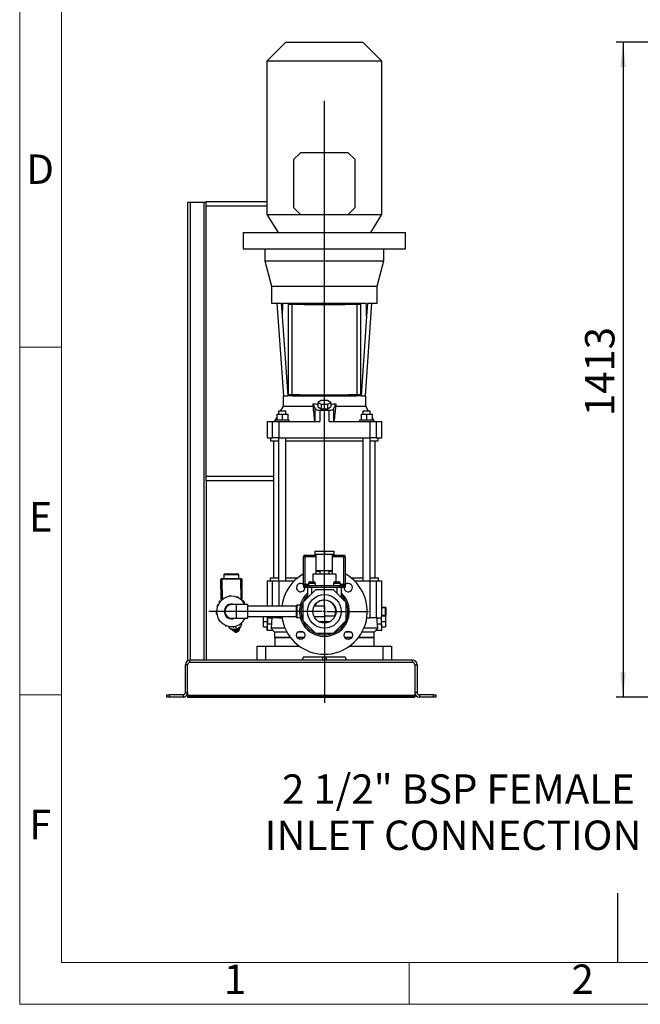
# Model space of a CAD drawing. Units: millimetres. Extents: x 4 to 416, y 4 to 293.
# Drawn here: x 4 to 93, y 4 to 146 of the extents above; entities that cross this region are included whole.
import ezdxf

# ---------------------------------------------------------------- set-up
doc = ezdxf.new("R2010")
doc.units = ezdxf.units.MM
doc.layers.add('FORMAT', color=7, linetype='Continuous')
doc.layers.add('SHEET_FORMAT_LINES', color=8, linetype='Continuous')
doc.styles.add('SLDTEXTSTYLE0', font='TXT', dxfattribs={"width": 0.75})
doc.dimstyles.new('SLDDIMSTYLE0', dxfattribs={"dimtxt": 4.233333, "dimasz": 3.556, "dimexe": 0, "dimexo": 0.0625, "dimgap": 1.058333, "dimtad": 1, "dimdec": 0, "dimlfac": 15, "dimrnd": 1e-09, "dimzin": 12, "dimdsep": 46, "dimtxsty": 'SLDTEXTSTYLE0', "dimsah": 1, "dimcen": 0.09, "dimadec": 0, "dimazin": 3, "dimtfac": 1, "dimtdec": 0, "dimtofl": 0, "dimtmove": 0, "dimatfit": 3, "dimfxl": 0, "dimfrac": 2, "dimtolj": 1, "dimtzin": 12, "dimarcsym": 0})

# ---------------------------------------------------------------- blocks, each defined once
blk = doc.blocks.new('_D_1')
at = {"layer": 'FORMAT'}
for p, q in [((145.7, 142.38), (89.76, 142.38)), ((90.76, 142.38), (90.76, 48.17)), ((132.9, 48.17), (89.76, 48.17))]:
    blk.add_line(p, q, dxfattribs=at)
for points in [[(90.76, 142.38), (90.38, 138.82), (91.14, 138.82)], [(90.76, 48.17), (91.14, 51.73), (90.38, 51.73)]]:
    blk.add_solid(points, dxfattribs=at)
at = {"layer": 'FORMAT', "insert": (85.3, 88.59), "char_height": 4.233, "attachment_point": 1, "rotation": 90, "style": 'SLDTEXTSTYLE0'}
blk.add_mtext('1413', dxfattribs=at)
blk = doc.blocks.new('SW_CENTERMARKSYMBOL_7')
at = {"layer": 'FORMAT', "color": 0}
for p, q in [((0, 0.33), (0, 73.42)), ((-0.33, 0), (-16.64, 0)), ((0, 0), (-0.17, 0)), ((0, 0), (0, 0.17)), ((0, 0), (0, -0.17)), ((0, 0), (0.17, 0)), ((0.33, 0), (6.33, 0)), ((0, -0.33), (0, -13.16))]:
    blk.add_line(p, q, dxfattribs=at)

msp = doc.modelspace()

# ---------------------------------------------------------------- linework, layer by layer
at = {"color": 7, "linetype": 'Continuous', "lineweight": 25}
for p, q in [((42.286, 142.38), (39.553, 139.646)), ((42.286, 142.38), (53.353, 142.38)), ((56.086, 139.646), (53.353, 142.38)), ((39.553, 139.646), (39.553, 117.613)), ((56.086, 139.646), (39.553, 139.646)), ((56.086, 117.613), (56.086, 139.646)), ((44.386, 126.48), (43.386, 125.48)), ((51.253, 126.48), (44.386, 126.48)), ((52.253, 125.48), (51.253, 126.48)), ((43.386, 125.48), (43.386, 118.613)), ((52.253, 118.613), (52.253, 125.48)), ((28.153, 119.373), (28.153, 53.417)), ((28.153, 119.373), (28.499, 119.373)), ((28.499, 119.373), (30.473, 119.373)), ((28.499, 119.373), (28.499, 53.506)), ((30.473, 119.373), (30.819, 119.373)), ((30.473, 119.373), (30.473, 53.506)), ((30.819, 119.456), (39.553, 119.456)), ((30.819, 118.79), (30.819, 119.456)), ((30.819, 79.956), (30.819, 118.79)), ((39.553, 118.79), (30.819, 118.79)), ((39.553, 117.613), (41.153, 114.98)), ((39.553, 117.613), (44.386, 117.613)), ((43.386, 118.613), (44.386, 117.613)), ((44.386, 117.613), (51.253, 117.613)), ((51.253, 117.613), (52.253, 118.613)), ((51.253, 117.613), (56.086, 117.613)), ((54.486, 114.98), (56.086, 117.613)), ((36.153, 114.98), (36.153, 112.646)), ((36.153, 114.98), (59.486, 114.98)), ((59.486, 112.646), (59.486, 114.98)), ((36.153, 112.646), (59.486, 112.646)), ((39.253, 112.646), (39.253, 110.913)), ((56.386, 110.913), (56.386, 112.646)), ((39.253, 110.913), (40.219, 107.305)), ((39.253, 110.913), (56.386, 110.913)), ((55.419, 107.305), (56.386, 110.913)), ((40.219, 107.305), (40.219, 104.846)), ((40.219, 107.305), (55.419, 107.305)), ((55.419, 104.846), (55.419, 107.305)), ((40.219, 104.846), (41.613, 104.846)), ((40.986, 104.846), (41.918, 91.513)), ((41.613, 104.846), (41.745, 102.962)), ((41.795, 104.846), (53.844, 104.846)), ((43.219, 104.846), (43.219, 104.711)), ((43.686, 104.846), (43.686, 104.697)), ((44.302, 104.681), (44.302, 104.846)), ((44.365, 104.846), (44.365, 104.68)), ((44.679, 104.846), (44.679, 104.673)), ((47.453, 104.646), (47.453, 104.846)), ((47.519, 104.846), (47.519, 104.645)), ((52.419, 104.846), (52.419, 104.711)), ((53.721, 91.513), (54.653, 104.846)), ((54.026, 104.846), (53.894, 102.962)), ((54.026, 104.846), (55.419, 104.846)), ((42.619, 104.713), (42.619, 104.712)), ((42.894, 104.713), (42.619, 104.713)), ((42.619, 104.712), (43.153, 104.712)), ((42.619, 104.712), (42.619, 91.719)), ((42.894, 104.713), (43.17, 104.713)), ((43.153, 104.712), (43.153, 91.719)), ((52.469, 104.713), (52.744, 104.713)), ((52.486, 104.712), (53.019, 104.712)), ((52.486, 104.712), (52.486, 91.719)), ((53.019, 104.713), (52.744, 104.713)), ((53.019, 104.712), (53.019, 104.713)), ((53.019, 104.712), (53.019, 91.719)), ((41.745, 102.962), (42.546, 91.513)), ((53.894, 102.962), (53.093, 91.513)), ((41.886, 91.513), (41.886, 90.013)), ((41.886, 91.513), (42.546, 91.513)), ((43.219, 91.513), (42.546, 91.513)), ((42.619, 91.719), (43.153, 91.719)), ((43.219, 91.717), (43.219, 91.513)), ((43.219, 91.513), (52.419, 91.513)), ((43.686, 91.703), (43.686, 91.513)), ((44.302, 91.513), (44.302, 91.687)), ((44.365, 91.686), (44.365, 91.513)), ((44.679, 91.68), (44.679, 91.513)), ((47.358, 90.842), (46.896, 90.568)), ((48.281, 90.842), (47.358, 90.842)), ((47.453, 91.513), (47.453, 91.652)), ((47.519, 91.652), (47.519, 91.513)), ((48.743, 90.568), (48.281, 90.842)), ((52.419, 91.717), (52.419, 91.513)), ((53.093, 91.513), (52.419, 91.513)), ((52.486, 91.719), (53.019, 91.719)), ((53.093, 91.513), (53.753, 91.513)), ((53.753, 90.013), (53.753, 91.513)), ((41.219, 89.306), (41.219, 88.88)), ((42.286, 89.306), (41.219, 89.306)), ((41.886, 90.013), (41.478, 89.306)), ((41.886, 90.013), (46.154, 90.013)), ((42.286, 88.88), (42.286, 89.306)), ((46.154, 90.38), (46.504, 89.657)), ((46.154, 90.38), (46.154, 90.013)), ((46.504, 87.813), (46.504, 89.657)), ((46.896, 90.568), (47.358, 90.295)), ((46.896, 90.568), (46.896, 89.91)), ((46.896, 89.91), (47.358, 89.637)), ((47.145, 89.457), (47.145, 87.813)), ((47.358, 90.295), (48.281, 90.295)), ((47.358, 90.295), (47.358, 89.637)), ((47.358, 89.637), (48.281, 89.637)), ((48.281, 90.295), (48.743, 90.568)), ((48.281, 90.295), (48.281, 89.637)), ((48.281, 89.637), (48.743, 89.91)), ((48.494, 87.813), (48.494, 89.457)), ((48.743, 90.568), (48.743, 89.91)), ((49.135, 89.657), (49.485, 90.38)), ((49.135, 89.657), (49.135, 87.813)), ((49.485, 90.013), (49.485, 90.38)), ((49.485, 90.013), (53.753, 90.013)), ((53.353, 89.306), (53.353, 88.88)), ((54.419, 89.306), (53.353, 89.306)), ((54.161, 89.306), (53.753, 90.013)), ((54.419, 88.88), (54.419, 89.306)), ((39.581, 87.813), (39.581, 85.48)), ((39.581, 87.813), (40.372, 87.813)), ((40.372, 85.48), (40.372, 87.813)), ((40.372, 87.813), (41.253, 87.813)), ((40.953, 88.396), (40.616, 87.813)), ((40.753, 88.013), (40.753, 87.813)), ((42.753, 88.013), (40.753, 88.013)), ((40.953, 88.88), (40.953, 88.013)), ((40.953, 88.88), (41.753, 88.88)), ((41.253, 87.813), (41.253, 85.48)), ((41.253, 87.813), (47.145, 87.813)), ((41.753, 88.88), (41.753, 88.013)), ((41.753, 88.88), (42.553, 88.88)), ((42.553, 88.88), (42.553, 88.013)), ((42.753, 87.813), (42.753, 88.013)), ((48.494, 87.813), (54.386, 87.813)), ((52.886, 88.013), (52.886, 87.813)), ((54.886, 88.013), (52.886, 88.013)), ((53.086, 88.88), (53.086, 88.013)), ((53.086, 88.88), (53.886, 88.88)), ((53.886, 88.88), (53.886, 88.013)), ((53.886, 88.88), (54.686, 88.88)), ((54.386, 85.48), (54.386, 87.813)), ((54.386, 87.813), (55.267, 87.813)), ((54.686, 88.88), (54.686, 88.013)), ((55.023, 87.813), (54.686, 88.396)), ((54.886, 87.813), (54.886, 88.013)), ((55.267, 87.813), (55.267, 85.48)), ((55.267, 87.813), (56.057, 87.813)), ((56.057, 85.48), (56.057, 87.813)), ((39.581, 85.48), (40.372, 85.48)), ((40.086, 85.48), (40.086, 85.046)), ((40.086, 85.046), (41.219, 85.046)), ((41.253, 85.48), (40.372, 85.48)), ((40.519, 85.046), (40.519, 65.306)), ((41.219, 85.48), (41.219, 64.906)), ((41.253, 85.48), (54.386, 85.48)), ((42.286, 64.906), (42.286, 85.48)), ((42.286, 85.046), (53.353, 85.046)), ((53.353, 85.48), (53.353, 64.906)), ((55.267, 85.48), (54.386, 85.48)), ((54.419, 64.906), (54.419, 85.48)), ((54.419, 85.046), (55.553, 85.046)), ((55.119, 65.306), (55.119, 85.046)), ((55.267, 85.48), (56.057, 85.48)), ((55.553, 85.046), (55.553, 85.48)), ((30.819, 79.308), (30.819, 79.956)), ((30.819, 79.956), (40.519, 79.956)), ((30.819, 79.308), (30.819, 53.506)), ((40.519, 79.29), (30.819, 79.29)), ((44.819, 68.373), (45.019, 68.373)), ((44.819, 64.44), (44.819, 68.373)), ((45.019, 68.573), (46.653, 68.573)), ((45.019, 68.573), (45.019, 68.373)), ((45.019, 68.373), (45.019, 64.44)), ((46.653, 68.373), (45.019, 68.373)), ((46.486, 68.673), (46.486, 69.173)), ((46.486, 69.173), (47.819, 69.173)), ((47.819, 68.673), (46.486, 68.673)), ((46.653, 66.405), (46.653, 68.673)), ((47.819, 69.173), (47.819, 68.673)), ((47.819, 69.173), (49.153, 69.173)), ((49.153, 68.673), (47.819, 68.673)), ((48.986, 66.405), (48.986, 68.673)), ((48.986, 68.573), (50.619, 68.573)), ((50.619, 68.373), (48.986, 68.373)), ((49.153, 69.173), (49.153, 68.673)), ((50.619, 68.373), (50.619, 68.573)), ((50.619, 64.44), (50.619, 68.373)), ((50.619, 68.373), (50.819, 68.373)), ((50.819, 68.373), (50.819, 64.44)), ((33.069, 65.225), (35.803, 65.254)), ((33.069, 65.225), (33.071, 65.092)), ((35.497, 65.784), (33.364, 65.761)), ((33.364, 65.761), (33.369, 65.228)), ((33.496, 65.896), (35.362, 65.916)), ((35.503, 65.251), (35.497, 65.784)), ((35.803, 65.254), (35.804, 65.121)), ((40.019, 65.306), (40.019, 64.906)), ((41.219, 65.306), (40.019, 65.306)), ((43.948, 65.306), (42.286, 65.306)), ((46.153, 65.873), (46.153, 64.773)), ((47.819, 65.873), (46.153, 65.873)), ((46.653, 66.405), (48.986, 66.405)), ((46.653, 66.305), (46.653, 66.405)), ((46.653, 65.873), (46.653, 66.305)), ((46.653, 66.305), (47.153, 66.305)), ((47.153, 66.405), (47.153, 65.873)), ((49.486, 65.873), (47.819, 65.873)), ((48.486, 65.873), (48.486, 66.405)), ((48.486, 66.305), (48.986, 66.305)), ((48.986, 66.305), (48.986, 66.405)), ((48.986, 65.873), (48.986, 66.305)), ((49.486, 64.773), (49.486, 65.873)), ((53.353, 65.306), (51.691, 65.306)), ((55.619, 65.306), (54.419, 65.306)), ((55.619, 64.906), (55.619, 65.306)), ((33.071, 65.092), (32.938, 65.09)), ((32.968, 62.257), (32.938, 65.09)), ((35.804, 65.121), (33.071, 65.092)), ((33.071, 65.092), (33.1, 62.302)), ((35.937, 65.122), (35.804, 65.121)), ((35.834, 62.287), (35.804, 65.121)), ((35.937, 65.122), (35.967, 62.289)), ((39.581, 64.906), (39.581, 61.24)), ((39.581, 64.906), (40.372, 64.906)), ((40.372, 64.906), (41.253, 64.906)), ((40.372, 61.24), (40.372, 64.906)), ((41.253, 64.906), (43.499, 64.906)), ((41.253, 64.906), (41.253, 61.24)), ((44.819, 64.44), (45.019, 64.44)), ((44.819, 64.24), (44.819, 63.973)), ((44.819, 64.24), (44.953, 64.24)), ((44.819, 63.973), (44.953, 63.973)), ((44.953, 64.24), (44.953, 63.973)), ((44.953, 64.24), (45.019, 64.24)), ((44.953, 63.973), (45.186, 63.973)), ((45.019, 64.24), (45.019, 64.44)), ((45.019, 64.44), (45.519, 64.44)), ((45.319, 64.24), (45.019, 64.24)), ((45.186, 64.24), (45.186, 63.973)), ((45.186, 63.973), (45.319, 63.973)), ((45.319, 64.24), (45.319, 63.973)), ((45.319, 64.24), (45.653, 64.24)), ((45.319, 63.973), (45.653, 63.973)), ((45.386, 63.973), (45.386, 62.843)), ((45.519, 64.506), (45.519, 64.24)), ((46.019, 64.506), (45.519, 64.506)), ((45.653, 64.24), (45.653, 63.973)), ((45.653, 64.24), (49.986, 64.24)), ((45.653, 63.973), (49.986, 63.973)), ((45.786, 64.773), (46.019, 64.773)), ((45.986, 63.081), (45.986, 63.973)), ((46.019, 64.773), (46.253, 64.773)), ((46.519, 64.506), (46.019, 64.506)), ((46.519, 64.24), (46.519, 64.506)), ((49.119, 64.506), (49.119, 64.24)), ((50.119, 64.506), (49.119, 64.506)), ((49.386, 64.773), (49.853, 64.773)), ((49.653, 63.081), (49.653, 63.973)), ((49.986, 64.24), (49.986, 63.973)), ((49.986, 64.24), (50.319, 64.24)), ((49.986, 63.973), (50.319, 63.973)), ((50.119, 64.24), (50.119, 64.506)), ((50.119, 64.44), (50.619, 64.44)), ((50.253, 62.843), (50.253, 63.973)), ((50.319, 64.24), (50.319, 63.973)), ((50.619, 64.24), (50.319, 64.24)), ((50.319, 63.973), (50.453, 63.973)), ((50.453, 64.24), (50.453, 63.973)), ((50.453, 63.973), (50.686, 63.973)), ((50.619, 64.44), (50.619, 64.24)), ((50.619, 64.44), (50.819, 64.44)), ((50.619, 64.24), (50.686, 64.24)), ((50.686, 64.24), (50.686, 63.973)), ((50.686, 64.24), (50.819, 64.24)), ((50.686, 63.973), (50.819, 63.973)), ((50.819, 64.24), (50.819, 63.973)), ((50.819, 64.24), (50.843, 64.24)), ((50.819, 63.973), (50.843, 63.973)), ((50.843, 63.973), (50.843, 64.24)), ((52.14, 64.906), (54.386, 64.906)), ((54.386, 59.573), (54.386, 64.906)), ((54.386, 64.906), (55.267, 64.906)), ((55.267, 64.906), (55.267, 59.573)), ((55.267, 64.906), (56.057, 64.906)), ((56.057, 59.873), (56.057, 64.906)), ((46.528, 63.623), (44.703, 61.797)), ((45.386, 62.843), (45.386, 62.481)), ((49.111, 63.623), (46.528, 63.623)), ((50.936, 61.797), (49.111, 63.623)), ((50.253, 62.481), (50.253, 62.843)), ((32.691, 61.961), (32.693, 61.761)), ((32.693, 61.761), (32.696, 61.732)), ((32.774, 61.962), (32.775, 61.835)), ((33.077, 62.258), (32.968, 62.257)), ((35.153, 61.488), (34.486, 61.488)), ((36.826, 61.488), (35.153, 61.488)), ((35.153, 60.506), (35.153, 61.488)), ((35.727, 62.286), (35.834, 62.287)), ((35.967, 62.289), (35.834, 62.287)), ((35.834, 62.287), (35.835, 62.206)), ((36.075, 61.974), (36.164, 61.975)), ((36.172, 61.998), (36.082, 61.997)), ((36.167, 61.989), (36.164, 61.975)), ((36.168, 61.905), (36.167, 61.989)), ((36.251, 61.911), (36.25, 61.998)), ((36.826, 59.524), (36.826, 61.488)), ((39.581, 61.253), (36.826, 61.253)), ((43.819, 61.24), (36.826, 61.24)), ((43.819, 59.651), (43.819, 61.362)), ((44.342, 61.395), (43.853, 61.395)), ((43.853, 61.395), (43.853, 59.617)), ((44.703, 61.797), (44.703, 59.215)), ((47.819, 61.24), (46.323, 61.24)), ((46.486, 61.253), (46.329, 61.253)), ((46.486, 61.253), (46.486, 61.24)), ((47.819, 61.24), (47.819, 59.773)), ((50.936, 59.215), (50.936, 61.797)), ((56.057, 61.106), (56.586, 61.106)), ((56.586, 61.04), (56.057, 61.04)), ((56.586, 61.04), (56.586, 61.106)), ((56.653, 61.04), (56.586, 61.04)), ((56.586, 59.973), (56.586, 61.04)), ((56.653, 61.04), (56.653, 59.973)), ((33.417, 60.349), (33.446, 60.323)), ((34.486, 59.524), (35.153, 59.524)), ((35.153, 59.524), (35.153, 60.506)), ((35.153, 59.524), (36.826, 59.524)), ((36.826, 59.773), (43.819, 59.773)), ((36.826, 59.76), (39.048, 59.76)), ((39.048, 59.073), (39.048, 59.773)), ((39.637, 59.573), (40.372, 59.573)), ((40.372, 59.573), (40.372, 59.773)), ((41.253, 59.573), (40.372, 59.573)), ((41.253, 59.773), (41.253, 59.573)), ((41.253, 59.573), (41.724, 59.573)), ((43.853, 59.617), (44.342, 59.617)), ((46.323, 59.773), (47.819, 59.773)), ((47.819, 59.873), (49.361, 59.873)), ((53.915, 59.573), (54.386, 59.573)), ((55.267, 59.573), (54.386, 59.573)), ((55.267, 59.573), (56.002, 59.573)), ((56.054, 59.873), (56.591, 59.873)), ((56.057, 59.973), (56.586, 59.973)), ((56.586, 59.906), (56.057, 59.906)), ((56.653, 59.973), (56.586, 59.973)), ((56.586, 59.906), (56.586, 59.973)), ((56.591, 59.873), (56.591, 59.073)), ((35.014, 58.402), (35.126, 57.955)), ((35.508, 57.902), (35.467, 58.064)), ((35.658, 58.205), (35.522, 57.915)), ((35.681, 58.22), (35.675, 58.15)), ((39.048, 59.073), (39.597, 59.073)), ((39.048, 58.273), (39.048, 59.073)), ((39.048, 58.273), (39.585, 58.273)), ((39.581, 58.273), (39.581, 57.74)), ((39.624, 58.728), (40.205, 58.728)), ((42.139, 58.106), (40.14, 58.106)), ((44.703, 59.215), (46.528, 57.389)), ((46.969, 59.073), (48.67, 59.073)), ((49.111, 57.389), (50.936, 59.215)), ((55.499, 58.106), (53.5, 58.106)), ((55.434, 58.728), (56.015, 58.728)), ((56.042, 59.073), (56.591, 59.073)), ((56.054, 58.273), (56.591, 58.273)), ((56.057, 57.74), (56.057, 58.273)), ((56.591, 59.073), (56.591, 58.273)), ((34.795, 57.733), (34.543, 57.921)), ((34.714, 57.745), (34.818, 57.638)), ((34.813, 57.728), (34.773, 57.89)), ((34.813, 57.728), (34.795, 57.733)), ((34.848, 57.725), (34.813, 57.728)), ((34.914, 57.566), (34.818, 57.638)), ((35.479, 57.883), (34.848, 57.725)), ((34.914, 57.566), (35, 57.532)), ((34.963, 57.679), (35, 57.532)), ((34.999, 57.532), (35.153, 57.532)), ((35.301, 57.569), (35.153, 57.532)), ((35.163, 57.804), (35.185, 57.72)), ((35.301, 57.569), (35.436, 57.642)), ((35.4, 57.788), (35.436, 57.642)), ((35.436, 57.642), (35.496, 57.712)), ((35.508, 57.902), (35.479, 57.883)), ((35.547, 57.821), (35.496, 57.712)), ((35.522, 57.915), (35.508, 57.902)), ((35.547, 57.821), (35.581, 57.94)), ((39.581, 57.74), (39.583, 57.74)), ((40.423, 57.74), (39.583, 57.74)), ((40.419, 57.74), (40.653, 57.506)), ((40.653, 57.506), (40.653, 56.773)), ((42.432, 57.506), (40.653, 57.506)), ((40.653, 56.773), (42.911, 56.773)), ((40.686, 56.74), (40.686, 55.506)), ((42.937, 56.74), (40.686, 56.74)), ((40.986, 56.773), (40.986, 56.74)), ((43.892, 56.773), (44.912, 56.773)), ((44.89, 56.74), (43.914, 56.74)), ((44.833, 57.506), (43.971, 57.506)), ((46.528, 57.389), (49.111, 57.389)), ((50.727, 56.773), (51.747, 56.773)), ((51.725, 56.74), (50.749, 56.74)), ((51.668, 57.506), (50.806, 57.506)), ((54.953, 56.74), (52.702, 56.74)), ((52.728, 56.773), (54.986, 56.773)), ((54.986, 57.506), (53.207, 57.506)), ((54.653, 56.74), (54.653, 56.773)), ((54.953, 55.506), (54.953, 56.74)), ((54.986, 57.506), (55.219, 57.74)), ((54.986, 56.773), (54.986, 57.506)), ((56.056, 57.74), (55.215, 57.74)), ((56.056, 57.74), (56.057, 57.74)), ((38.153, 53.506), (38.153, 55.506)), ((38.153, 55.506), (39.353, 55.506)), ((39.353, 55.506), (39.353, 53.506)), ((39.353, 55.506), (44.21, 55.506)), ((51.429, 55.506), (56.286, 55.506)), ((56.286, 53.506), (56.286, 55.506)), ((56.286, 55.506), (57.486, 55.506)), ((57.486, 55.506), (57.486, 53.506)), ((44.819, 53.906), (44.589, 53.506)), ((50.819, 53.906), (44.819, 53.906)), ((47.536, 53.906), (47.536, 53.506)), ((48.103, 53.506), (48.103, 53.906)), ((51.05, 53.506), (50.819, 53.906)), ((27.819, 48.84), (27.819, 52.84)), ((28.153, 52.84), (27.819, 52.84)), ((28.153, 48.84), (28.153, 52.84)), ((28.486, 53.173), (28.486, 53.506)), ((60.486, 53.506), (28.486, 53.506)), ((60.486, 53.173), (28.486, 53.173)), ((60.486, 53.173), (60.486, 53.506)), ((60.819, 52.84), (61.153, 52.84)), ((60.819, 52.84), (60.819, 48.84)), ((61.153, 52.84), (61.153, 48.84)), ((25.153, 48.173), (25.153, 48.506)), ((25.153, 48.506), (25.486, 48.506)), ((25.486, 48.173), (25.153, 48.173)), ((25.486, 48.506), (25.486, 48.173)), ((27.486, 48.506), (25.486, 48.506)), ((27.486, 48.173), (25.486, 48.173)), ((27.486, 48.506), (27.486, 48.173)), ((27.819, 48.84), (28.153, 48.84)), ((28.153, 48.84), (28.153, 48.44)), ((28.153, 48.44), (60.819, 48.44)), ((28.153, 48.44), (28.153, 48.373)), ((28.153, 48.373), (60.819, 48.373)), ((28.153, 48.373), (28.153, 48.173)), ((28.153, 48.173), (60.819, 48.173)), ((61.153, 48.84), (60.819, 48.84)), ((60.819, 48.84), (60.819, 48.44)), ((60.819, 48.44), (60.819, 48.373)), ((60.819, 48.373), (60.819, 48.173)), ((61.486, 48.506), (61.486, 48.173)), ((63.486, 48.506), (61.486, 48.506)), ((63.486, 48.173), (61.486, 48.173)), ((63.486, 48.173), (63.486, 48.506)), ((63.486, 48.506), (63.819, 48.506)), ((63.819, 48.173), (63.486, 48.173)), ((63.819, 48.506), (63.819, 48.173))]:
    msp.add_line(p, q, dxfattribs=at)
at = {"color": 7, "linetype": 'Continuous', "lineweight": 25, "flags": 128}
for points in [[(35.126, 57.955), (34.977, 57.927), (34.828, 57.915), (34.682, 57.921), (34.543, 57.944), (34.414, 57.983), (34.298, 58.039), (34.199, 58.108), (34.119, 58.19), (34.059, 58.283), (34.022, 58.383)], [(35.903, 58.637), (35.87, 58.527), (35.816, 58.419), (35.74, 58.316), (35.645, 58.22), (35.533, 58.134), (35.407, 58.06), (35.27, 58), (35.126, 57.955)], [(35.675, 58.136), (35.676, 58.141), (35.675, 58.15)], [(35.897, 58.853), (35.911, 58.747), (35.903, 58.637)], [(35.903, 58.617), (35.904, 58.624), (35.903, 58.637)], [(35.185, 57.72), (35.059, 57.698), (34.935, 57.696), (34.817, 57.713), (34.71, 57.748), (34.62, 57.801), (34.549, 57.868), (34.513, 57.923)]]:
    msp.add_lwpolyline(points, dxfattribs=at)
at = {"color": 7, "linetype": 'Continuous', "lineweight": 25}
for centre, radius in [((47.819, 60.506), 2.42), ((47.819, 60.506), 1.667), ((44.402, 57.089), 0.6), ((51.237, 57.089), 0.6)]:
    msp.add_circle(centre, radius, dxfattribs=at)
for centre, radius, start, end in [((47.819, 259.734), 155.093, 268.27574, 271.72426), ((47.819, 258.585), 153.943, 268.26907, 271.73093), ((47.819, 246.742), 155.093, 268.27574, 271.72426), ((45.019, 68.373), 0.2, 90, 180), ((50.619, 68.373), 0.2, 0, 90), ((33.071, 65.092), 0.133, 90.60587, 180.60587), ((33.497, 65.763), 0.133, 90.60587, 180.60587), ((35.364, 65.783), 0.133, 0.60587, 90.60587), ((35.804, 65.121), 0.133, 0.60587, 90.60587), ((47.819, 60.506), 6.167, 186.82971, 60.89009), ((47.819, 60.506), 6.167, 119.10991, 173.17029), ((44.402, 63.924), 0.6, 31.74126, 180), ((44.402, 63.924), 0.6, 180, 4.68283), ((45.019, 64.44), 0.2, 180, 270), ((45.786, 64.506), 0.267, 90, 180), ((46.253, 64.506), 0.267, 0, 90), ((49.386, 64.506), 0.267, 90, 180), ((49.853, 64.506), 0.267, 0, 90), ((50.619, 64.44), 0.2, 270, 0), ((51.237, 63.924), 0.6, 175.31717, 148.25874), ((34.486, 60.506), 2.17, 26.91088, 277.20387), ((33.174, 62.234), 0.1, 35.88338, 218.52437), ((34.214, 62.659), 0.1, 5.88338, 188.52437), ((35.327, 62.507), 0.1, 335.88338, 158.52437), ((47.819, 60.506), 3.589, 132.68388, 47.31612), ((47.819, 60.506), 3.374, 136.16016, 157.5), ((47.819, 60.506), 3.374, 22.5, 43.83984), ((32.486, 61.347), 0.1, 65.88338, 248.52437), ((33.101, 62.258), 0.133, 180.60587, 248.48675), ((34.486, 60.506), 1.058, 68.1058, 187.20387), ((34.486, 60.506), 0.982, 90, 180), ((35.834, 62.287), 0.133, 292.72499, 0.60587), ((36.214, 61.818), 0.1, 305.88338, 128.52437), ((43.853, 61.362), 0.0333, 90, 180), ((47.819, 60.506), 3.374, 157.5, 202.5), ((47.819, 60.506), 1.633, 89.40424, 152.79711), ((47.819, 60.506), 1.633, 337.18511, 89.40424), ((47.819, 60.506), 3.374, 337.5, 22.5), ((56.586, 61.04), 0.0667, 0, 90), ((32.334, 60.234), 0.1, 95.88338, 278.52437), ((34.486, 60.506), 1.058, 187.20387, 291.8942), ((34.486, 60.506), 0.982, 180, 270), ((34.486, 60.506), 2.17, 277.20387, 333.08912), ((43.853, 59.651), 0.0333, 180, 270), ((56.586, 59.973), 0.0667, 270, 0), ((32.758, 59.194), 0.1, 125.88338, 308.52437), ((33.645, 58.506), 0.1, 155.88338, 338.52437), ((34.758, 58.354), 0.1, 185.88338, 8.52437), ((35.077, 58.337), 0.626, 279.88609, 342.64196), ((35.798, 58.778), 0.1, 215.88338, 38.52437), ((47.819, 60.506), 3.374, 202.5, 247.5), ((47.819, 60.506), 3.374, 292.5, 337.5), ((47.819, 60.506), 3.374, 247.5, 292.5), ((28.486, 52.84), 0.667, 90, 180), ((28.486, 52.84), 0.333, 90, 180), ((60.486, 52.84), 0.667, 0, 90), ((60.486, 52.84), 0.333, 0, 90), ((27.486, 48.84), 0.667, 270, 360), ((27.486, 48.84), 0.333, 270, 360), ((61.486, 48.84), 0.667, 180, 270), ((61.486, 48.84), 0.333, 180, 270)]:
    msp.add_arc(centre, radius, start, end, dxfattribs=at)
for centre, major_axis, ratio, start_param, end_param in [((47.819, -27.723), (0.019, 218.168), 0.0348355, 0.9177014, 0.9285324), ((47.819, -27.723), (-0.019, 218.168), 0.0348355, 5.3546529, 5.3654839), ((47.819, 92.452), (5.933, 0), 0.3639702, 4.427936, 4.5560631), ((47.161, 89.7), (0.667, 0), 0.3639702, 3.3161256, 4.6879909), ((47.819, 99.524), (27.667, 0), 0.3639702, 4.6879909, 4.7367871), ((48.478, 89.7), (0.667, 0), 0.3639702, 4.7367871, 6.1086524), ((47.819, 92.452), (5.933, 0), 0.3639702, 4.8687149, 4.9968419), ((67.248, 60.673), (0, 47.92), 0.5773503, 1.5895787, 1.6041915), ((67.248, 53.012), (0, 103.253), 0.2679492, 1.5072147, 1.5154139), ((47.819, 53.012), (0, 28.986), 0.2679492, 1.3424779, 1.3723113), ((47.819, 53.012), (0, 28.986), 0.2679492, 4.910874, 4.9407074), ((28.391, 53.012), (0, 103.253), 0.2679492, 4.7677714, 4.7759706), ((28.391, 60.673), (0, 47.92), 0.5773503, 4.6789938, 4.6956937), ((67.248, 57.473), (0, 47.92), 0.5773503, 1.5374012, 1.5541011), ((28.391, 57.473), (0, 47.92), 0.5773503, 4.7290842, 4.7457841)]:
    msp.add_ellipse(centre, major_axis=major_axis, ratio=ratio, start_param=start_param, end_param=end_param, dxfattribs=at)
for points, knots in [([(46.154, 90.013), (46.195, 89.649), (46.236, 89.283), (46.316, 88.549), (46.356, 88.181), (46.395, 87.813)], [0, 0, 0, 0, 0.5, 0.5, 1, 1, 1, 1]), ([(49.244, 87.813), (49.283, 88.181), (49.323, 88.549), (49.403, 89.283), (49.444, 89.649), (49.485, 90.013)], [0, 0, 0, 0, 0.5, 0.5, 1, 1, 1, 1]), ([(32.774, 61.962), (32.742, 61.961), (32.692, 61.961), (32.698, 61.961), (32.7, 61.961)], [0, 0, 0, 0, 0.6562333, 1, 1, 1, 1]), ([(32.774, 61.962), (32.784, 61.962), (32.804, 61.962), (32.864, 61.963), (32.894, 61.963)], [0, 0, 0, 0, 0.5116925, 1, 1, 1, 1]), ([(36.164, 61.975), (36.161, 61.959), (36.155, 61.931), (36.139, 61.912), (36.133, 61.903)], [0, 0, 0, 0, 0.5583749, 1, 1, 1, 1]), ([(36.172, 61.998), (36.171, 61.997), (36.17, 61.997), (36.168, 61.991), (36.167, 61.989)], [0, 0, 0, 0, 0.50648569, 1, 1, 1, 1]), ([(36.241, 61.998), (36.244, 61.998), (36.25, 61.998), (36.204, 61.998), (36.172, 61.998)], [0, 0, 0, 0, 0.3225628, 1, 1, 1, 1]), ([(33.699, 59.806), (33.686, 59.819), (33.658, 59.845), (33.631, 59.899), (33.627, 59.939), (33.625, 59.959)], [0, 0, 0, 0, 0.32139774, 0.66069887, 1, 1, 1, 1]), ([(34.024, 58.385), (34.027, 58.372), (34.036, 58.324), (34.074, 58.247), (34.135, 58.158), (34.215, 58.079), (34.311, 58.012), (34.421, 57.958), (34.543, 57.918), (34.675, 57.894), (34.812, 57.885), (34.954, 57.892), (35.095, 57.915), (35.233, 57.954), (35.366, 58.007), (35.49, 58.073), (35.603, 58.151), (35.701, 58.24), (35.784, 58.339), (35.847, 58.444), (35.886, 58.537), (35.899, 58.596), (35.903, 58.617)], [0, 0, 0, 0, 0.0193066, 0.0701321, 0.1209467, 0.1721418, 0.223949, 0.2763737, 0.3292636, 0.3824241, 0.4357022, 0.4889983, 0.542298, 0.5956162, 0.6489794, 0.7024114, 0.7559383, 0.8095655, 0.8632417, 0.9168215, 0.9700803, 1, 1, 1, 1]), ([(34.509, 57.932), (34.51, 57.93), (34.52, 57.9), (34.557, 57.851), (34.619, 57.788), (34.699, 57.738), (34.792, 57.702), (34.895, 57.68), (35.005, 57.674), (35.117, 57.684), (35.229, 57.709), (35.335, 57.75), (35.433, 57.803), (35.519, 57.869), (35.59, 57.945), (35.641, 58.027), (35.666, 58.092), (35.674, 58.128), (35.675, 58.136)], [0, 0, 0, 0, 0.0065233, 0.0734798, 0.1408069, 0.2091389, 0.2785195, 0.3486023, 0.4190066, 0.489483, 0.5599953, 0.6305888, 0.7013138, 0.7722278, 0.8433334, 0.9144129, 0.9796631, 1, 1, 1, 1]), ([(35.675, 58.136), (35.678, 58.153), (35.683, 58.182), (35.68, 58.211), (35.678, 58.224)], [0, 0, 0, 0, 0.5666794, 1, 1, 1, 1]), ([(35.903, 58.617), (35.906, 58.637), (35.915, 58.694), (35.915, 58.774), (35.9, 58.83), (35.895, 58.852)], [0, 0, 0, 0, 0.26078042, 0.71798312, 1, 1, 1, 1]), ([(39.583, 57.74), (39.583, 57.74), (39.584, 57.746), (39.586, 57.769), (39.588, 57.787), (39.59, 57.822), (39.591, 57.835), (39.593, 57.864), (39.594, 57.88), (39.597, 57.931), (39.599, 57.97), (39.603, 58.037), (39.604, 58.061), (39.606, 58.109), (39.607, 58.135), (39.61, 58.214), (39.613, 58.271), (39.615, 58.362), (39.616, 58.393), (39.618, 58.457), (39.619, 58.489), (39.621, 58.589), (39.623, 58.657), (39.624, 58.728)], [0, 0, 0, 0, 0.125, 0.125, 0.25, 0.25, 0.3125, 0.3125, 0.375, 0.375, 0.5, 0.5, 0.5625, 0.5625, 0.625, 0.625, 0.75, 0.75, 0.8125, 0.8125, 0.875, 0.875, 1, 1, 1, 1]), ([(40.205, 58.728), (40.199, 58.609), (40.19, 58.497), (40.173, 58.34), (40.166, 58.289), (40.154, 58.194), (40.147, 58.149), (40.14, 58.106)], [0, 0, 0, 0, 0.5, 0.5, 0.75, 0.75, 1, 1, 1, 1]), ([(40.14, 58.106), (40.185, 58.053), (40.226, 58.004), (40.281, 57.937), (40.297, 57.916), (40.321, 57.887), (40.328, 57.877), (40.342, 57.859), (40.349, 57.85), (40.38, 57.81), (40.398, 57.784), (40.413, 57.762), (40.416, 57.758), (40.42, 57.751), (40.421, 57.749), (40.425, 57.742), (40.425, 57.74), (40.423, 57.74)], [0, 0, 0, 0, 0.25, 0.25, 0.375, 0.375, 0.4375, 0.4375, 0.5, 0.5, 0.75, 0.75, 0.8125, 0.8125, 0.875, 0.875, 1, 1, 1, 1]), ([(55.215, 57.74), (55.213, 57.74), (55.217, 57.749), (55.231, 57.77), (55.235, 57.775), (55.242, 57.786), (55.246, 57.792), (55.26, 57.811), (55.271, 57.826), (55.296, 57.858), (55.31, 57.876), (55.341, 57.916), (55.358, 57.937), (55.412, 58.004), (55.453, 58.053), (55.499, 58.106)], [0, 0, 0, 0, 0.25, 0.25, 0.3125, 0.3125, 0.375, 0.375, 0.5, 0.5, 0.625, 0.625, 0.75, 0.75, 1, 1, 1, 1]), ([(55.499, 58.106), (55.485, 58.191), (55.472, 58.285), (55.455, 58.442), (55.45, 58.498), (55.441, 58.61), (55.437, 58.668), (55.434, 58.728)], [0, 0, 0, 0, 0.5, 0.5, 0.75, 0.75, 1, 1, 1, 1]), ([(56.015, 58.728), (56.016, 58.657), (56.017, 58.589), (56.021, 58.457), (56.022, 58.393), (56.025, 58.302), (56.026, 58.272), (56.029, 58.216), (56.03, 58.188), (56.033, 58.109), (56.035, 58.06), (56.038, 57.993), (56.04, 57.972), (56.042, 57.933), (56.043, 57.914), (56.046, 57.863), (56.048, 57.834), (56.05, 57.799), (56.051, 57.789), (56.052, 57.771), (56.053, 57.763), (56.055, 57.746), (56.056, 57.74), (56.056, 57.74)], [0, 0, 0, 0, 0.125, 0.125, 0.25, 0.25, 0.3125, 0.3125, 0.375, 0.375, 0.5, 0.5, 0.5625, 0.5625, 0.625, 0.625, 0.75, 0.75, 0.8125, 0.8125, 0.875, 0.875, 1, 1, 1, 1])]:
    msp.add_open_spline(points, degree=3, knots=knots, dxfattribs=at)
at = {"layer": 'SHEET_FORMAT_LINES', "color": 7, "linetype": 'Continuous', "lineweight": 18}
for p, q in [((4, 4), (4, 293)), ((10, 10), (10, 287)), ((410, 10), (10, 10)), ((416, 4), (4, 4))]:
    msp.add_line(p, q, dxfattribs=at)
at = {"layer": 'SHEET_FORMAT_LINES', "linetype": 'Continuous', "lineweight": 18}
for p, q in [((10, 98.5), (4, 98.5)), ((10, 48.5), (4, 48.5)), ((60, 10), (60, 4))]:
    msp.add_line(p, q, dxfattribs=at)
at = {"layer": 'SHEET_FORMAT_LINES'}
for p, q in [((89.951, 20), (89.951, 15)), ((89.951, 15), (89.951, 10))]:
    msp.add_line(p, q, dxfattribs=at)

# ---------------------------------------------------------------- block references
at = {"layer": 'FORMAT'}
msp.add_blockref('SW_CENTERMARKSYMBOL_7', (47.819, 60.506), dxfattribs=at)

# ---------------------------------------------------------------- texts
at = {"layer": 'FORMAT', "char_height": 4.23333, "attachment_point": 3, "style": 'SLDTEXTSTYLE0'}
for s, insert in [('2 1/2" BSP FEMALE', (92.447, 37.069)), ('INLET CONNECTION', (93.415, 30.425))]:
    msp.add_mtext(s, dxfattribs=dict(at, insert=insert))
at = {"layer": 'SHEET_FORMAT_LINES', "char_height": 4.233, "attachment_point": 2, "style": 'SLDTEXTSTYLE0'}
for s, insert in [('D', (6.95, 126.225)), ('E', (7.008, 76.225)), ('F', (6.955, 31.975)), ('1', (34.957, 9.725)), ('2', (84.957, 9.725))]:
    msp.add_mtext(s, dxfattribs=dict(at, insert=insert))

# ---------------------------------------------------------------- dimensions: what is measured, and where the dimension line sits
at = {"layer": 'FORMAT'}
dim = msp.add_linear_dim(base=(90.759, 48.173), p1=(146.697, 142.38), p2=(133.897, 48.173), angle=90, dimstyle='SLDDIMSTYLE0', dxfattribs=at)
dim.commit()
dim.dimension.update_dxf_attribs({"geometry": '_D_1', "text_midpoint": (90.759, 94.849), "dimtype": 160})

doc.saveas('drawing.dxf')
